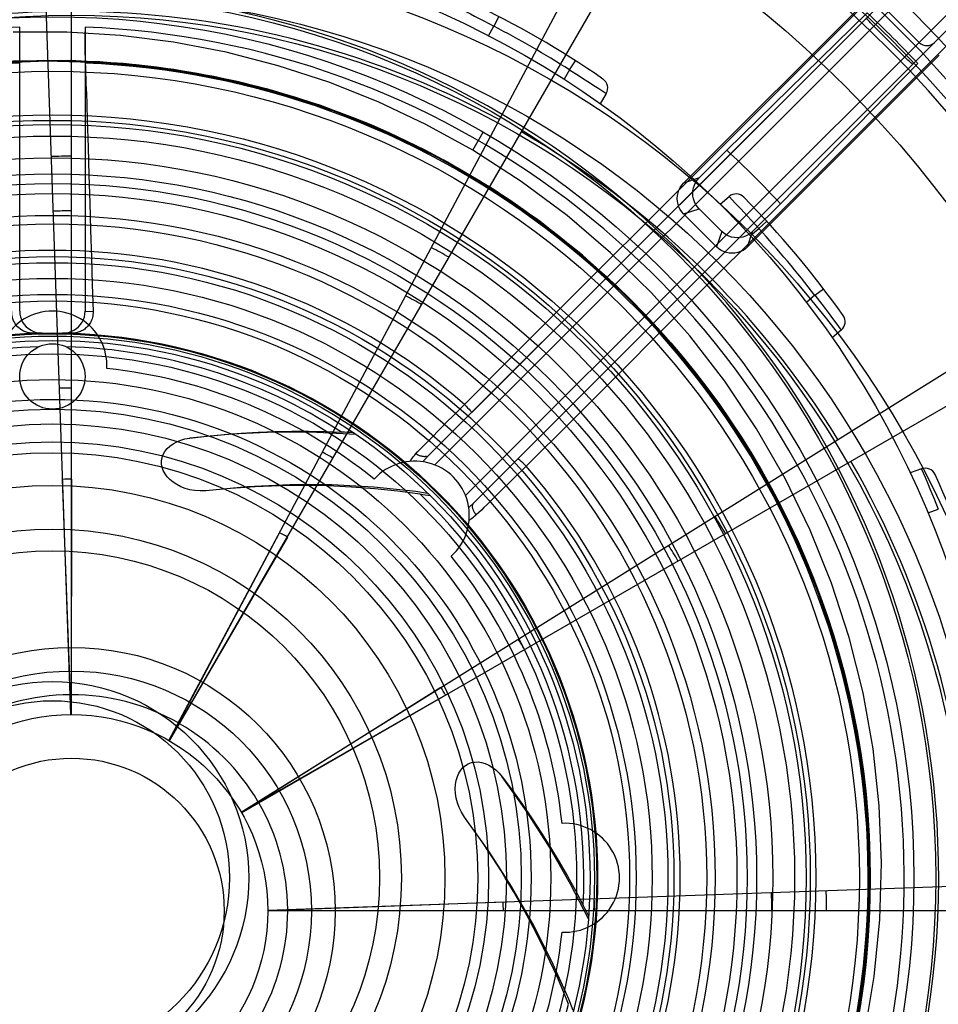
# Model space of a CAD drawing. Units: millimetres. Extents: x -270 to 1530, y -827 to -165.
# Drawn here: x -146 to -104, y -628 to -583 of the extents above; entities that cross this region are included whole.
import ezdxf

# ---------------------------------------------------------------- set-up
doc = ezdxf.new("R2010")
doc.units = ezdxf.units.MM
doc.header["$LTSCALE"] = 47.498
doc.layers.get('0').update_dxf_attribs({"linetype": 'CONTINUOUS'})

msp = doc.modelspace()

# ---------------------------------------------------------------- linework, layer by layer
at = {"color": 6, "linetype": 'Continuous'}
for p, q in [((-143.435, -615.074), (-145.372, -559.601)), ((-143.4, -615.074), (-143.4, -559.566)), ((-138.93, -616.262), (-112.871, -567.253)), ((-138.9, -616.28), (-111.146, -568.209)), ((-101.406, -577.568), (-127.089, -603.252)), ((-101.142, -578.011), (-126.745, -603.614)), ((-125.331, -605.028), (-99.727, -579.425)), ((-99.285, -579.69), (-124.968, -605.373)), ((-125.051, -601.213), (-105.601, -581.764)), ((-115.334, -590.689), (-106.546, -581.901)), ((-106.914, -582.877), (-113.352, -589.181)), ((-104.536, -584.233), (-105.95, -582.819)), ((-145.775, -596.566), (-145.775, -583.53)), ((-142.775, -583.53), (-142.775, -596.571)), ((-106.617, -583.486), (-105.202, -584.9)), ((-142.773, -584.168), (-142.775, -583.748)), ((-103.608, -584.82), (-112.405, -593.617)), ((-110.898, -591.636), (-104.593, -585.198)), ((-125.004, -589.181), (-124.525, -588.351)), ((-113.352, -589.181), (-114.623, -590.452)), ((-135.623, -619.544), (-88.551, -590.13)), ((-114.623, -590.452), (-115.334, -590.689)), ((-112.168, -592.906), (-110.898, -591.636)), ((-135.606, -619.574), (-87.535, -591.82)), ((-115.334, -592.103), (-114.623, -591.866)), ((-113.819, -593.617), (-115.334, -592.103)), ((-114.623, -591.866), (-113.582, -592.906)), ((-113.582, -592.906), (-113.819, -593.617)), ((-112.405, -593.617), (-112.168, -592.906)), ((-142.775, -596.563), (-142.409, -596.573)), ((-145.146, -597.573), (-144.748, -597.563)), ((-143.404, -597.573), (-143.802, -597.563)), ((-125.946, -601.406), (-125.386, -600.838)), ((-127.09, -603.252), (-125.373, -601.535)), ((-126.91, -602.385), (-126.124, -601.587)), ((-126.124, -601.587), (-125.946, -601.406)), ((-123.261, -603.666), (-124.968, -605.373)), ((-122.555, -603.669), (-123.124, -604.231)), ((-143.417, -615.074), (-143.812, -604.281)), ((-143.4, -604.273), (-143.417, -615.074)), ((-124.103, -605.194), (-124.363, -605.454)), ((-138.915, -616.271), (-133.86, -606.726)), ((-133.5, -606.926), (-138.915, -616.271)), ((-135.615, -619.559), (-126.464, -613.821)), ((-126.252, -614.174), (-135.615, -619.559)), ((-134.4, -624.039), (-78.927, -622.102)), ((-134.4, -624.057), (-123.606, -623.662)), ((-78.892, -624.074), (-134.4, -624.074))]:
    msp.add_line(p, q, dxfattribs=at)
at = {"color": 7, "linetype": 'Continuous'}
for p, q in [((-123.8, -583.049), (-124.03, -583.493)), ((-124.488, -583.251), (-124.03, -583.493)), ((-124.28, -583.926), (-124.03, -583.493)), ((-120.566, -585.493), (-120.296, -585.072)), ((-120.566, -585.493), (-120.816, -585.926)), ((-120.566, -585.493), (-120.127, -585.769)), ((-118.881, -586.574), (-119.153, -587.046)), ((-113.664, -591.652), (-113.247, -591.301)), ((-113.247, -591.301), (-113.235, -591.314)), ((-113.235, -591.314), (-112.963, -591.603)), ((-112.238, -592.389), (-111.889, -592.773)), ((-111.521, -592.435), (-111.889, -592.773)), ((-112.273, -593.095), (-111.889, -592.773)), ((-109.318, -595.837), (-108.921, -595.534)), ((-109.318, -595.837), (-109.702, -596.159)), ((-108.352, -597.098), (-108.105, -597.43)), ((-108.105, -597.43), (-108.522, -597.78)), ((-104.428, -603.799), (-104.94, -603.985)), ((-104.428, -603.799), (-104.421, -603.814)), ((-104.421, -603.814), (-104.264, -604.179)), ((-103.851, -605.166), (-103.655, -605.646)), ((-104.126, -605.817), (-103.655, -605.646)), ((-119.699, -624.443), (-120.513, -622.846))]:
    msp.add_line(p, q, dxfattribs=at)
at = {"color": 6, "linetype": 'Continuous'}
for points in [[(-125.386, -600.838), (-123.322, -598.761), (-121.228, -596.669), (-119.106, -594.558), (-116.964, -592.422), (-114.804, -590.258), (-112.62, -588.074), (-110.411, -585.871), (-108.182, -583.643), (-105.936, -581.389)], [(-106.617, -583.486), (-106.694, -583.407), (-106.767, -583.331), (-106.832, -583.262), (-106.885, -583.202), (-106.924, -583.156), (-106.945, -583.126), (-106.95, -583.112)], [(-125.004, -589.18), (-127.146, -587.997), (-129.346, -586.956), (-131.603, -586.058), (-133.93, -585.301), (-136.314, -584.686), (-138.723, -584.225), (-141.157, -583.92), (-143.616, -583.767), (-146.071, -583.771)], [(-142.767, -584.739), (-142.771, -584.369), (-142.773, -584.168)], [(-103.106, -584.219), (-105.361, -586.467), (-107.589, -588.697), (-109.793, -590.906), (-111.977, -593.09), (-114.141, -595.25), (-116.277, -597.391), (-118.387, -599.512), (-120.479, -601.606), (-122.555, -603.669)], [(-142.718, -586.483), (-142.761, -585.054), (-142.764, -584.904), (-142.767, -584.739)], [(-104.829, -585.234), (-104.842, -585.229), (-104.872, -585.208), (-104.918, -585.17), (-104.977, -585.116), (-105.047, -585.052), (-105.122, -584.979), (-105.202, -584.9)], [(-107.522, -629.903), (-107.096, -627.327), (-106.85, -624.731), (-106.786, -622.131), (-106.907, -619.536), (-107.211, -616.948), (-107.699, -614.371), (-108.366, -611.826), (-109.207, -609.335), (-110.215, -606.913), (-111.388, -604.569), (-112.72, -602.316), (-114.208, -600.163), (-115.845, -598.123), (-117.614, -596.211), (-119.498, -594.437), (-121.49, -592.802), (-123.585, -591.308), (-125.772, -589.961), (-128.041, -588.768), (-130.391, -587.733), (-132.813, -586.863), (-135.296, -586.163), (-137.828, -585.635), (-140.396, -585.281), (-142.989, -585.102), (-145.595, -585.101), (-148.204, -585.28)], [(-107.628, -630.471), (-107.175, -627.941), (-106.897, -625.384), (-106.796, -622.81), (-106.869, -620.229), (-107.118, -617.656), (-107.542, -615.098), (-108.144, -612.564), (-108.924, -610.073), (-109.88, -607.641), (-111.007, -605.281), (-112.299, -603.002), (-113.74, -600.826), (-115.318, -598.766), (-117.026, -596.824), (-118.857, -595.008), (-120.803, -593.326), (-122.856, -591.788), (-125.014, -590.395), (-127.27, -589.153), (-129.608, -588.067), (-132.016, -587.142), (-134.482, -586.382), (-136.995, -585.791), (-139.538, -585.373), (-142.099, -585.131), (-144.668, -585.069), (-147.235, -585.188)], [(-147.166, -585.189), (-144.569, -585.083), (-141.955, -585.153), (-139.346, -585.403), (-136.755, -585.833), (-134.195, -586.444), (-131.693, -587.233), (-129.264, -588.196), (-126.915, -589.327), (-124.662, -590.613), (-122.517, -592.042), (-120.482, -593.603), (-118.56, -595.295), (-116.759, -597.107), (-115.088, -599.032), (-113.55, -601.067), (-112.155, -603.205), (-110.913, -605.438), (-109.828, -607.758), (-108.904, -610.147), (-108.143, -612.599), (-107.543, -615.123), (-107.111, -617.722), (-106.857, -620.369), (-106.788, -623.027), (-106.908, -625.676), (-107.219, -628.31), (-107.721, -630.914)], [(-107.696, -630.805), (-107.203, -628.21), (-106.901, -625.589), (-106.788, -622.957), (-106.86, -620.32), (-107.114, -617.697), (-107.544, -615.122), (-108.136, -612.624), (-108.887, -610.196), (-109.8, -607.824), (-110.876, -605.511), (-112.111, -603.279), (-113.502, -601.135), (-115.043, -599.087), (-116.724, -597.146), (-118.536, -595.318), (-120.47, -593.614), (-122.518, -592.041), (-124.673, -590.606), (-126.93, -589.319), (-129.275, -588.191), (-131.698, -587.231), (-134.187, -586.446), (-136.73, -585.838), (-139.304, -585.409), (-141.896, -585.157), (-144.494, -585.082), (-147.077, -585.183)], [(-107.593, -630.318), (-107.137, -627.748), (-106.865, -625.144), (-106.781, -622.533), (-106.88, -619.932), (-107.158, -617.349), (-107.611, -614.795), (-108.234, -612.281), (-109.025, -609.819), (-109.979, -607.42), (-111.095, -605.096), (-112.367, -602.858), (-113.793, -600.719), (-115.365, -598.685), (-117.073, -596.766), (-118.907, -594.969), (-120.856, -593.3), (-122.91, -591.768), (-125.058, -590.378), (-127.291, -589.138), (-129.598, -588.055), (-131.972, -587.135), (-134.399, -586.384), (-136.872, -585.804), (-139.381, -585.394), (-141.914, -585.153), (-144.46, -585.082), (-147.011, -585.181)], [(-146.879, -585.154), (-144.273, -585.07), (-141.676, -585.167), (-139.099, -585.44), (-136.556, -585.885), (-134.061, -586.497), (-131.622, -587.273), (-129.246, -588.209), (-126.944, -589.305), (-124.728, -590.557), (-122.601, -591.962), (-120.574, -593.514), (-118.653, -595.203), (-116.842, -597.024), (-115.151, -598.973), (-113.589, -601.039), (-112.167, -603.212), (-110.893, -605.488), (-109.78, -607.853), (-108.84, -610.288), (-108.079, -612.778), (-107.495, -615.312), (-107.089, -617.873), (-106.858, -620.444), (-106.801, -623.017), (-106.917, -625.586), (-107.206, -628.142), (-107.668, -630.67)], [(-107.389, -615.873), (-107.944, -613.304), (-108.679, -610.79), (-109.586, -608.346), (-110.658, -605.98), (-111.887, -603.699), (-113.264, -601.512), (-114.782, -599.43), (-116.433, -597.461), (-118.209, -595.615), (-120.101, -593.901), (-122.108, -592.324), (-124.215, -590.892), (-126.414, -589.607), (-128.712, -588.464), (-131.112, -587.467), (-133.593, -586.632), (-136.129, -585.969), (-138.706, -585.484), (-141.315, -585.184), (-143.937, -585.072), (-146.555, -585.144)], [(-146.211, -585.11), (-143.66, -585.064), (-141.108, -585.197), (-138.564, -585.507), (-136.043, -585.992), (-133.554, -586.647), (-131.111, -587.47), (-128.724, -588.457), (-126.404, -589.607), (-124.162, -590.917), (-122.011, -592.385), (-119.969, -594.003), (-118.045, -595.766), (-116.247, -597.664), (-114.588, -599.678), (-113.074, -601.797), (-111.71, -604.01), (-110.506, -606.297), (-109.467, -608.642), (-108.595, -611.038), (-107.889, -613.489), (-107.356, -615.99), (-106.999, -618.525), (-106.817, -621.085), (-106.811, -623.658), (-106.978, -626.231), (-107.321, -628.795)], [(-107.319, -628.858), (-106.98, -626.306), (-106.816, -623.734), (-106.825, -621.154), (-107.008, -618.574), (-107.368, -616.002), (-107.905, -613.456), (-108.619, -610.951), (-109.511, -608.498), (-110.579, -606.111), (-111.81, -603.812), (-113.193, -601.612), (-114.718, -599.517), (-116.375, -597.537), (-118.152, -595.682), (-120.043, -593.958), (-122.042, -592.369), (-124.142, -590.923), (-126.334, -589.629), (-128.615, -588.491), (-130.972, -587.51), (-133.395, -586.691), (-135.878, -586.034), (-138.412, -585.543), (-140.982, -585.223), (-143.575, -585.079), (-146.182, -585.114)], [(-107.333, -628.867), (-106.986, -626.31), (-106.813, -623.746), (-106.814, -621.181), (-106.988, -618.626), (-107.337, -616.094), (-107.863, -613.593), (-108.563, -611.137), (-109.431, -608.733), (-110.467, -606.377), (-111.673, -604.075), (-113.041, -601.847), (-114.562, -599.712), (-116.23, -597.683), (-118.039, -595.772), (-119.973, -593.999), (-122.022, -592.377), (-124.175, -590.909), (-126.416, -589.601), (-128.726, -588.457), (-131.096, -587.476), (-133.521, -586.657), (-135.991, -586.004), (-138.494, -585.518), (-141.025, -585.204), (-143.574, -585.065), (-146.13, -585.106)], [(-107.305, -616.309), (-107.832, -613.722), (-108.544, -611.182), (-109.438, -608.701), (-110.505, -606.289), (-111.733, -603.966), (-113.112, -601.742), (-114.633, -599.625), (-116.284, -597.63), (-118.048, -595.77), (-119.922, -594.048), (-121.911, -592.457), (-124.017, -591.004), (-126.223, -589.699), (-128.515, -588.548), (-130.879, -587.555), (-133.307, -586.723), (-135.79, -586.054), (-138.32, -585.552), (-140.882, -585.223), (-143.468, -585.071), (-146.068, -585.101)], [(-107.428, -629.506), (-107.042, -626.939), (-106.835, -624.347), (-106.806, -621.746), (-106.954, -619.145), (-107.28, -616.555), (-107.783, -613.988), (-108.464, -611.457), (-109.322, -608.979), (-110.357, -606.565), (-111.565, -604.23), (-112.936, -601.987), (-114.461, -599.844), (-116.13, -597.811), (-117.925, -595.909), (-119.827, -594.149), (-121.833, -592.532), (-123.943, -591.056), (-126.155, -589.728), (-128.456, -588.559), (-130.83, -587.558), (-133.263, -586.726), (-135.744, -586.062), (-138.258, -585.568), (-140.793, -585.244), (-143.336, -585.089), (-145.88, -585.106)], [(-142.718, -586.483), (-142.679, -587.773), (-142.639, -589.055), (-142.6, -590.328), (-142.562, -591.594), (-142.523, -592.851), (-142.483, -594.1), (-142.445, -595.341), (-142.409, -596.573)], [(-107.027, -629.651), (-106.595, -627.082), (-106.338, -624.475), (-106.26, -621.867), (-106.363, -619.259), (-106.646, -616.649), (-107.105, -614.075), (-107.742, -611.537), (-108.555, -609.036), (-109.533, -606.606), (-110.678, -604.247), (-111.988, -601.961), (-113.445, -599.777), (-115.052, -597.698), (-116.807, -595.722), (-118.682, -593.88), (-120.669, -592.18), (-122.776, -590.614), (-125.004, -589.18)], [(-115.334, -592.103), (-115.42, -592.005), (-115.492, -591.899), (-115.548, -591.785), (-115.59, -591.66), (-115.617, -591.527), (-115.627, -591.395), (-115.617, -591.263), (-115.59, -591.13), (-115.548, -591.006), (-115.491, -590.892), (-115.42, -590.787), (-115.334, -590.689)], [(-114.623, -591.866), (-114.709, -591.767), (-114.782, -591.658), (-114.84, -591.541), (-114.882, -591.417), (-114.907, -591.289), (-114.916, -591.158), (-114.907, -591.028), (-114.881, -590.899), (-114.839, -590.776), (-114.782, -590.659), (-114.709, -590.55), (-114.623, -590.452)], [(-112.168, -592.906), (-112.267, -592.993), (-112.376, -593.065), (-112.493, -593.123), (-112.617, -593.165), (-112.746, -593.191), (-112.876, -593.199), (-113.007, -593.191), (-113.135, -593.165), (-113.258, -593.123), (-113.376, -593.065), (-113.484, -592.992), (-113.582, -592.906)], [(-112.405, -593.617), (-112.503, -593.704), (-112.61, -593.775), (-112.724, -593.831), (-112.848, -593.874), (-112.981, -593.901), (-113.113, -593.91), (-113.246, -593.9), (-113.378, -593.873), (-113.502, -593.831), (-113.616, -593.775), (-113.722, -593.704), (-113.819, -593.617)], [(-145.138, -597.573), (-145.235, -597.572), (-145.329, -597.561), (-145.419, -597.543), (-145.508, -597.515), (-145.594, -597.479), (-145.674, -597.437), (-145.746, -597.389), (-145.813, -597.335), (-145.874, -597.276), (-145.929, -597.214), (-145.978, -597.146), (-146.021, -597.075), (-146.058, -597.001), (-146.089, -596.922), (-146.113, -596.84), (-146.129, -596.754), (-146.139, -596.665), (-146.141, -596.573)], [(-145.775, -596.563), (-145.767, -596.696), (-145.741, -596.822), (-145.7, -596.944), (-145.64, -597.063), (-145.563, -597.177), (-145.475, -597.278), (-145.372, -597.365), (-145.257, -597.438), (-145.137, -597.496), (-145.014, -597.535), (-144.887, -597.557), (-144.756, -597.563)], [(-143.795, -597.563), (-143.662, -597.557), (-143.535, -597.535), (-143.412, -597.495), (-143.292, -597.438), (-143.177, -597.363), (-143.074, -597.276), (-142.985, -597.176), (-142.909, -597.062), (-142.85, -596.943), (-142.808, -596.822), (-142.783, -596.695), (-142.775, -596.563)], [(-142.409, -596.573), (-142.41, -596.647), (-142.416, -596.718), (-142.425, -596.785), (-142.44, -596.85), (-142.458, -596.912), (-142.48, -596.972), (-142.504, -597.028), (-142.532, -597.082), (-142.563, -597.133), (-142.596, -597.181), (-142.631, -597.226), (-142.669, -597.269), (-142.709, -597.31), (-142.752, -597.348), (-142.796, -597.382), (-142.842, -597.415), (-142.889, -597.444), (-142.938, -597.47), (-142.989, -597.494), (-143.041, -597.515), (-143.093, -597.532), (-143.145, -597.546), (-143.198, -597.558), (-143.251, -597.566), (-143.305, -597.571), (-143.358, -597.574), (-143.412, -597.573)], [(-125.386, -600.838), (-125.308, -600.917), (-125.235, -600.993), (-125.171, -601.062), (-125.118, -601.121), (-125.079, -601.167), (-125.057, -601.198), (-125.051, -601.213)], [(-127.624, -603.123), (-127.519, -603.009), (-127.408, -602.89), (-127.291, -602.769), (-127.17, -602.645), (-126.91, -602.385)], [(-127.886, -603.452), (-127.845, -603.397), (-127.802, -603.342), (-127.759, -603.287), (-127.715, -603.232), (-127.67, -603.178), (-127.624, -603.123)], [(-127.1, -603.216), (-127.125, -603.226), (-127.151, -603.233), (-127.179, -603.237), (-127.208, -603.239), (-127.236, -603.239), (-127.265, -603.237), (-127.294, -603.234), (-127.323, -603.229), (-127.353, -603.222), (-127.383, -603.214), (-127.413, -603.205), (-127.444, -603.193), (-127.476, -603.18), (-127.508, -603.166), (-127.541, -603.149), (-127.575, -603.129), (-127.609, -603.107), (-127.642, -603.084)], [(-127.285, -603.47), (-127.265, -603.445), (-127.245, -603.42), (-127.224, -603.396), (-127.203, -603.372), (-127.181, -603.348), (-127.159, -603.323), (-127.136, -603.299), (-127.113, -603.275), (-127.089, -603.252)], [(-122.555, -603.669), (-122.633, -603.591), (-122.709, -603.519), (-122.778, -603.454), (-122.837, -603.402), (-122.884, -603.363), (-122.915, -603.34), (-122.929, -603.335)], [(-123.124, -604.231), (-123.808, -604.904), (-124.103, -605.194)], [(-124.968, -605.373), (-124.992, -605.397), (-125.016, -605.42), (-125.04, -605.442), (-125.064, -605.465), (-125.088, -605.486), (-125.113, -605.508), (-125.137, -605.528), (-125.161, -605.549), (-125.186, -605.568)], [(-124.968, -605.373), (-124.984, -605.392), (-124.998, -605.412), (-125.008, -605.435), (-125.016, -605.461), (-125.021, -605.488), (-125.023, -605.518), (-125.023, -605.549), (-125.019, -605.581), (-125.012, -605.615), (-125.002, -605.649), (-124.989, -605.684), (-124.973, -605.719), (-124.955, -605.754), (-124.935, -605.788), (-124.913, -605.822), (-124.889, -605.854), (-124.863, -605.885), (-124.836, -605.916)], [(-124.363, -605.454), (-124.486, -605.575), (-124.607, -605.692), (-124.725, -605.802), (-124.84, -605.908)], [(-124.84, -605.908), (-124.894, -605.954), (-124.949, -605.999), (-125.003, -606.043), (-125.058, -606.086), (-125.113, -606.128), (-125.168, -606.169)], [(-107.327, -628.882), (-106.983, -626.308), (-106.814, -623.704), (-106.825, -621.086), (-107.016, -618.473), (-107.389, -615.873)], [(-107.431, -629.438), (-107.042, -626.832), (-106.834, -624.202), (-106.807, -621.562), (-106.964, -618.927), (-107.305, -616.309)]]:
    msp.add_lwpolyline(points, dxfattribs=at)
at = {"color": 7, "linetype": 'Continuous'}
for points in [[(-125.439, -582.76), (-125.11, -582.928), (-124.917, -583.028), (-124.708, -583.136), (-124.488, -583.251)], [(-120.127, -585.769), (-119.917, -585.902), (-119.719, -586.028)], [(-119.719, -586.028), (-119.371, -586.253), (-119.226, -586.347)], [(-119.226, -586.347), (-118.895, -586.565), (-118.881, -586.574)], [(-112.963, -591.603), (-112.712, -591.873), (-112.564, -592.033), (-112.405, -592.205), (-112.238, -592.389)], [(-109.318, -595.837), (-109.001, -596.247), (-108.849, -596.443), (-108.706, -596.63)], [(-108.706, -596.63), (-108.456, -596.96), (-108.352, -597.098)], [(-137.981, -602.383), (-137.191, -602.291), (-136.404, -602.215), (-135.62, -602.155), (-134.84, -602.11), (-134.064, -602.081), (-133.295, -602.066), (-132.532, -602.066), (-131.775, -602.081), (-131.025, -602.109)], [(-130.355, -602.217), (-132.145, -602.124), (-134.097, -602.117), (-136.044, -602.203), (-137.981, -602.383)], [(-137.243, -604.804), (-137.501, -604.809), (-137.743, -604.794), (-137.971, -604.758), (-138.186, -604.698), (-138.389, -604.616), (-138.573, -604.52), (-138.738, -604.412), (-138.886, -604.288), (-139.01, -604.158), (-139.112, -604.019), (-139.19, -603.872), (-139.243, -603.724), (-139.27, -603.576), (-139.27, -603.426), (-139.246, -603.28), (-139.194, -603.137), (-139.115, -602.998), (-139.014, -602.868), (-138.889, -602.75), (-138.74, -602.643), (-138.574, -602.552), (-138.393, -602.479), (-138.196, -602.422), (-137.982, -602.383)], [(-104.264, -604.179), (-104.12, -604.519), (-104.036, -604.72), (-103.945, -604.936), (-103.851, -605.166)], [(-127.069, -604.928), (-127.61, -604.843), (-129.535, -604.639), (-131.466, -604.534), (-133.396, -604.526), (-135.323, -604.616), (-137.243, -604.804)], [(-127.415, -604.966), (-128.448, -604.829), (-129.499, -604.719), (-130.567, -604.637), (-131.654, -604.584), (-132.756, -604.563), (-133.868, -604.573), (-134.986, -604.616), (-136.111, -604.693)], [(-125.383, -619.771), (-125.516, -619.551), (-125.624, -619.333), (-125.707, -619.118), (-125.763, -618.902), (-125.793, -618.685), (-125.802, -618.478), (-125.791, -618.281), (-125.758, -618.092), (-125.708, -617.919), (-125.638, -617.762), (-125.551, -617.62), (-125.449, -617.5), (-125.334, -617.403), (-125.205, -617.327), (-125.066, -617.276), (-124.916, -617.249), (-124.756, -617.246), (-124.594, -617.269), (-124.429, -617.319), (-124.261, -617.394), (-124.099, -617.492), (-123.945, -617.612), (-123.797, -617.755), (-123.656, -617.921)], [(-123.656, -617.922), (-123.181, -618.56), (-122.721, -619.204), (-122.278, -619.852), (-121.849, -620.505), (-121.435, -621.162), (-121.038, -621.822), (-120.656, -622.483)], [(-120.513, -622.846), (-121.483, -621.152), (-122.531, -619.51), (-123.656, -617.922)], [(-120.404, -628.644), (-120.601, -628.133), (-121.386, -626.365), (-122.26, -624.639), (-123.219, -622.964), (-124.261, -621.34), (-125.383, -619.771)], [(-123.508, -622.559), (-123.7, -622.247), (-123.897, -621.935), (-124.098, -621.623), (-124.303, -621.311), (-124.512, -621), (-124.725, -620.69), (-124.941, -620.383), (-125.16, -620.076), (-125.383, -619.771)], [(-120.61, -628.363), (-120.874, -627.714), (-121.153, -627.064), (-121.447, -626.415), (-121.754, -625.766), (-122.077, -625.118), (-122.413, -624.473), (-122.764, -623.832), (-123.129, -623.193), (-123.508, -622.559)], [(-120.656, -622.483), (-120.291, -623.145), (-119.94, -623.809)]]:
    msp.add_lwpolyline(points, dxfattribs=at)
for centre, radius in [((-144.275, -622.559), 91.14), ((-144.275, -622.559), 43.5), ((-144.275, -622.559), 40.5), ((-144.275, -622.559), 37), ((-144.275, -622.559), 35), ((-144.275, -622.559), 34.75), ((-144.275, -622.559), 34.03), ((-144.275, -622.559), 33.031), ((-144.275, -622.559), 31.388), ((-144.275, -622.559), 30.388), ((-144.275, -622.559), 30), ((-144.275, -622.559), 28.5), ((-144.275, -622.559), 27.5), ((-144.275, -622.559), 24.65), ((-144.275, -599.559), 1.5), ((-144.275, -622.559), 8.122)]:
    msp.add_circle(centre, radius, dxfattribs=at)
at = {"color": 6, "linetype": 'Continuous'}
for centre, radius in [((-144.275, -622.559), 90.75), ((-144.275, -622.559), 86.938), ((-144.275, -622.559), 66.5), ((-144.275, -622.559), 64), ((-144.275, -622.559), 63.5), ((-144.275, -622.559), 61), ((-144.275, -622.559), 60), ((-144.275, -622.559), 59.057), ((-144.275, -622.559), 55.979), ((-144.275, -622.559), 54.979), ((-144.275, -622.559), 54.381), ((-144.275, -622.559), 51.381), ((-143.4, -624.074), 44), ((-143.4, -624.074), 42), ((-143.4, -624.074), 41.087), ((-144.275, -622.559), 39.5), ((-144.275, -622.559), 37.5), ((-144.275, -622.559), 34.56), ((-144.275, -622.559), 32.29), ((-144.275, -622.559), 31.85), ((-144.275, -622.559), 28.22), ((-144.275, -622.559), 26.764), ((-144.275, -622.559), 26.464), ((-144.275, -622.559), 25), ((-144.275, -622.559), 24.959), ((-144.275, -622.559), 24.852), ((-144.275, -622.559), 24.035), ((-144.275, -622.559), 22.853), ((-144.275, -622.559), 21.948), ((-144.275, -622.559), 21.5), ((-144.275, -622.559), 20.819), ((-144.275, -622.559), 20), ((-144.275, -622.559), 19.5), ((-144.275, -622.559), 18), ((-144.275, -622.559), 16), ((-144.275, -622.559), 15), ((-143.4, -624.074), 12.087), ((-143.4, -624.074), 11), ((-144.275, -622.559), 9), ((-143.4, -624.074), 9), ((-143.4, -624.074), 7)]:
    msp.add_circle(centre, radius, dxfattribs=at)
for centre, radius, start, end in [((-144.275, -622.559), 93.664, 81.66677, 222.71183), ((-144.275, -622.559), 91.3, 211.55087, 148.44913), ((-144.275, -622.559), 89.75, 18.17846, 270), ((-144.275, -622.559), 89.3, 211.67995, 148.32005), ((-144.275, -622.559), 54.004, 280.1841, 269.8835), ((-144.275, -622.559), 59.003, 37.51568, 52.48432), ((-144.275, -622.559), 40.637, 312.1538, 274.3691), ((-143.4, -624.074), 41.261, 91.6123, 120), ((-143.4, -624.074), 41.261, 61.6123, 90), ((-144.275, -622.559), 54.5, 43.2742, 46.7258), ((-144.275, -622.559), 39.055, 92.2011, 280.2237), ((-144.275, -622.559), 39.055, 308.1261, 87.7989), ((-104.182, -583.88), 0.5, 225, 314.9836), ((-144.275, -622.559), 37.404, 92.3263, 280.2237), ((-144.275, -622.559), 37.404, 308.1261, 87.6737), ((-143.4, -624.074), 41.261, 31.6123, 60), ((-143.4, -616.074), 26.62, 90, 92), ((-144.275, -622.559), 45.5, 42.8139, 47.1861), ((-144.275, -622.559), 89.1, 243.91854, 20.36027), ((-143.4, -616.074), 24.111, 90, 92), ((-144.275, -622.559), 28.785, 48.9881, 131.0119), ((-139.4, -617.146), 26.62, 60, 62), ((-139.4, -617.146), 24.111, 60, 62), ((-144.275, -599.059), 2.5, 356.9509, 183.0491), ((-144.275, -622.559), 23.5, 51.0982, 83.9018), ((-143.4, -616.074), 15.981, 90, 92), ((-139.4, -617.146), 15.981, 60, 62), ((-127.658, -605.942), 2.5, 311.9509, 138.0491), ((-143.4, -624.074), 41.261, 1.6123, 30), ((-144.275, -622.559), 28.785, 318.9881, 41.0119), ((-143.4, -616.074), 11.801, 90, 92), ((-136.472, -620.074), 26.62, 30, 32), ((-139.4, -617.146), 11.801, 60, 62), ((-136.472, -620.074), 24.111, 30, 32), ((-144.275, -622.559), 23.5, 6.0982, 38.9018), ((-136.472, -620.074), 15.981, 30, 32), ((-136.472, -620.074), 11.801, 30, 32), ((-143.4, -624.074), 9.913, 90.386, 120), ((-143.4, -624.074), 9.913, 60.386, 90), ((-143.4, -624.074), 9.913, 30.386, 60), ((-143.4, -624.074), 9.913, 0.386, 30), ((-120.775, -622.559), 2.5, 266.9509, 93.0491), ((-144.275, -622.559), 88.114, 269.99904, 0), ((-144.275, -622.559), 74.117, 270, 360), ((-144.275, -622.559), 73.087, 270, 360), ((-144.275, -622.559), 93.113, 270.00325, 0), ((-144.275, -622.559), 59.09, 283.67997, 0), ((-144.275, -622.559), 58.021, 287.96551, 359.95098), ((-144.275, -622.559), 59.02, 287.96551, 0), ((-144.275, -622.559), 54.113, 317.1931, 0.0012), ((-135.4, -624.074), 24.111, 0, 2), ((-135.4, -624.074), 26.62, 0, 2), ((-135.4, -624.074), 11.801, 0, 2), ((-135.4, -624.074), 15.981, 0, 2), ((-143.4, -624.074), 9.913, 330.386, 0), ((-143.4, -624.074), 41.261, 331.6123, 0), ((-144.275, -622.559), 93.975, 270.00325, 358.78507), ((-144.275, -622.559), 94.82, 270.00647, 358.74551), ((-144.275, -622.559), 23.5, 321.0982, 353.9018)]:
    msp.add_arc(centre, radius, start, end, dxfattribs=at)
at = {"color": 7, "linetype": 'Continuous'}
for centre, radius, start, end in [((-144.275, -622.559), 58.063, 1.28422, 178.7158), ((-144.275, -622.559), 57.947, 1.13901, 178.84761), ((-144.275, -622.559), 44.5, 55.4376, 64.5624), ((-144.275, -622.559), 44, 57.3947, 62.6053), ((-119.314, -586.324), 0.5, 330, 55.4376), ((-112.926, -591.684), 0.5, 44.5624, 130), ((-144.275, -622.559), 44.5, 35.4376, 44.5624), ((-144.275, -622.559), 44, 37.3947, 42.6053), ((-108.426, -597.047), 0.5, 310, 35.4376), ((-144.275, -622.559), 24.367, 91.4946, 106.2181), ((-144.275, -622.559), 24.367, 57.0595, 88.5054), ((-132.927, -642.564), 40.5, 86.4855, 87.3081), ((-104.257, -604.268), 0.5, 24.5624, 110), ((-144.275, -622.559), 44.5, 15.4376, 24.5624), ((-132.927, -642.564), 38, 80.9375, 81.6596), ((-144.275, -622.559), 24.367, 357.0595, 46.2181), ((-144.275, -622.559), 57.947, 181.13933, 358.84742), ((-155.927, -642.389), 40.5, 26.4855, 27.3081), ((-144.275, -622.559), 58.063, 181.28422, 358.7158), ((-144.275, -622.559), 24.367, 297.0595, 346.2181)]:
    msp.add_arc(centre, radius, start, end, dxfattribs=at)

doc.saveas('drawing.dxf')
